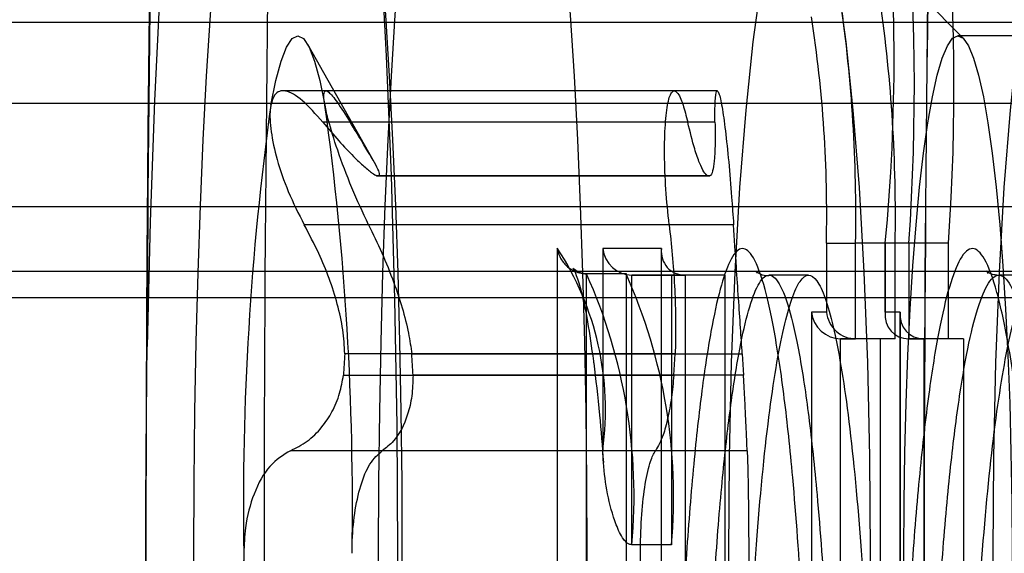
# Model space of a CAD drawing. Extents: x 5 to 415, y 5 to 293.
# Drawn here: x 306 to 306, y 252 to 252 of the extents above; entities that cross this region are included whole.
import ezdxf

# ---------------------------------------------------------------- set-up
doc = ezdxf.new("R2010")
doc.units = 0
doc.linetypes.add('SLD-DURCHGEHEND', pattern=[0])
doc.layers.add('AM_0', color=7, linetype='CONTINUOUS')

msp = doc.modelspace()

# ---------------------------------------------------------------- linework, layer by layer
at = {"layer": 'AM_0', "color": 7, "linetype": 'SLD-DURCHGEHEND'}
for p, q in [((306.0856769243436, 252.4040197988419), (306.014862367539, 252.4756210060175)), ((342.8552701236528, 252.4064518244016), (304.5065058382518, 252.4064518244016)), ((343.1103195740259, 252.4064518244016), (304.7615552886249, 252.4064518244016)), ((306.780985313134, 252.4044518244017), (306.0848199863763, 252.4044518244017)), ((305.996690383973, 252.3857229214803), (305.9868520569377, 252.4031484473799)), ((306.0420925783592, 252.3961453994362), (305.9831833626069, 252.3961453994362)), ((306.0485722647284, 252.3961453994362), (305.9896740353471, 252.3961453994362)), ((342.8508287584235, 252.3942355973728), (304.5020644730228, 252.3942355973728)), ((342.8597114888822, 252.3942355973728), (304.5109472034815, 252.3942355973728)), ((343.1058782087966, 252.3942355973728), (304.7571139233959, 252.3942355973728)), ((343.1147609392552, 252.3942355973728), (304.7659966538546, 252.3942355973728)), ((306.0441056299934, 252.3914336719065), (305.9891171157803, 252.3914336719065)), ((306.0482158799399, 252.3914336719066), (305.9932273657267, 252.3914336719065)), ((305.9972864061186, 252.3833261781908), (306.047072668372, 252.3833261781909)), ((306.0472667441149, 252.3833564760018), (305.9974804818615, 252.3833564760018)), ((306.0474608198579, 252.3833261781909), (305.9976745576043, 252.3833261781908)), ((306.047072668372, 252.3833261781909), (306.0474608198579, 252.3833261781909)), ((342.8636293827599, 252.3786497046211), (304.5148650973593, 252.3786497046211)), ((343.1019603149188, 252.3786497046211), (304.7531960295181, 252.3786497046211)), ((306.0413058808957, 252.3759695978671), (305.9863173666826, 252.3759695978672)), ((306.0510156290375, 252.3759695978671), (305.9960271148244, 252.3759695978672)), ((306.0650067655693, 252.3731758463539), (306.0650067655693, 252.3627758463539)), ((306.0650067655693, 252.3731758463539), (306.0694029670038, 252.3731758463539)), ((306.0694029670037, 252.3587758463539), (306.0694029670038, 252.3731758463539)), ((306.0753700983759, 252.3731758463539), (306.0694029670038, 252.3731758463539)), ((306.0738488668358, 252.3731758463539), (306.0738488668358, 252.3623577325009)), ((306.0774307529827, 252.3731758463539), (306.0738656471255, 252.3731758463539)), ((306.0738707792544, 252.3627758463539), (306.0738707792544, 252.3731758463539)), ((306.0753700983759, 252.3587758463539), (306.0753700983759, 252.3731758463539)), ((306.0833978843549, 252.3731758463539), (306.0774307529827, 252.3731758463539)), ((306.0774307529827, 252.3731758463539), (306.0774307529827, 252.3587758463539)), ((306.0833978843549, 252.3587758463539), (306.0833978843549, 252.3731758463539)), ((306.0244585941092, 252.3724260794044), (306.0244585941092, 252.292428893187)), ((306.0401496333492, 252.3723758463539), (306.031299905731, 252.3723758463539)), ((306.031299905731, 252.3723758463539), (306.031299905731, 252.3420276042336)), ((306.0401277209307, 252.3719577325008), (306.0401277209307, 252.1361615989534)), ((306.0401496333492, 252.1357434851002), (306.0401496333492, 252.3723758463539)), ((342.8481847900297, 252.3689413539566), (304.499420504629, 252.3689413539566)), ((342.862355457276, 252.3689413539566), (304.5135911718753, 252.3689413539566)), ((343.1032342404028, 252.3689413539566), (304.7544699550021, 252.3689413539566)), ((343.1174049076491, 252.3689413539566), (304.7686406222484, 252.3689413539566)), ((306.0288547955437, 252.2965604674579), (306.0288547955437, 252.3685602216783)), ((306.0348219269159, 252.3685602216783), (306.0288547955437, 252.3685602216783)), ((306.0348792579508, 252.3685623107543), (306.0289121265786, 252.3685623107543)), ((306.0348219269159, 252.3685602216783), (306.034821926916, 252.2965604674579)), ((306.0356961071655, 252.368375846354), (306.0437096070777, 252.3683758463539)), ((306.0356961071655, 252.3277374055299), (306.0356961071655, 252.368375846354)), ((306.0416632385378, 252.368375846354), (306.0356961071655, 252.368375846354)), ((306.0496767384499, 252.3683758463539), (306.0416632385378, 252.368375846354)), ((306.0416632385378, 252.368375846354), (306.0416632385378, 252.3277374055299)), ((306.0496767384499, 252.3683758463539), (306.0437096070777, 252.3683758463539)), ((306.0437096070777, 252.3683758463539), (306.0437096070777, 252.1397434851003)), ((306.0496767384499, 252.3683758463539), (306.0496767384499, 252.1397434851003)), ((306.0623249461153, 252.3683758470343), (306.056357814743, 252.3683758470343)), ((306.096944773222, 252.36837584632), (306.0909776418499, 252.36837584632)), ((304.5005928154356, 252.3650203668966), (342.8493571008366, 252.3650203668966)), ((304.5124188610681, 252.3650203668966), (342.861183146469, 252.3650203668966)), ((304.7556422658087, 252.3650203668966), (343.1044065512096, 252.3650203668966)), ((304.7674683114412, 252.3650203668966), (343.1162325968422, 252.3650203668966)), ((306.0650067655693, 252.3627758463539), (306.0627489507626, 252.3627758463539)), ((306.0627489507626, 252.3627758463539), (306.0627489507626, 252.2971758463539)), ((306.0761285940609, 252.3627758463539), (306.0738707792544, 252.3627758463539)), ((306.0761066816424, 252.3623577325009), (306.0761066816424, 252.297593960207)), ((306.0761285940608, 252.2971758463539), (306.0761285940609, 252.3627758463539)), ((306.0731122835693, 252.3587758463539), (306.0671451521972, 252.3587758463539)), ((306.0671451521972, 252.3587758463539), (306.0694029670037, 252.3587758463539)), ((306.0671451521972, 252.3011758463539), (306.0671451521972, 252.3587758463539)), ((306.0753700983759, 252.3587758463539), (306.0694029670037, 252.3587758463539)), ((306.0753700983759, 252.3587758463539), (306.0731122835693, 252.3587758463539)), ((306.0731122835693, 252.3587758463539), (306.0731122835693, 252.3011758463539)), ((306.0833978843549, 252.3587758463539), (306.0774307529827, 252.3587758463539)), ((306.0774307529827, 252.3587758463539), (306.0796885677893, 252.3587758463539)), ((306.0856556991615, 252.3587758463539), (306.0796885677893, 252.3587758463539)), ((306.0796885677893, 252.3587758463539), (306.0796885677893, 252.3011758463539)), ((306.0856556991615, 252.3587758463539), (306.0833978843549, 252.3587758463539)), ((306.0856556991615, 252.3587758463539), (306.0856556991615, 252.3011758463539)), ((306.0422152706596, 252.3564969319818), (305.9924290084061, 252.3564969319818)), ((306.0025319553169, 252.3564969319818), (306.0523182175703, 252.3564969319817)), ((306.0420211949167, 252.3532810706107), (306.0422152706596, 252.3564969319818)), ((306.0523182175703, 252.3564969319817), (306.0525122933132, 252.3532810706107)), ((305.9922349326632, 252.3532810706107), (306.0420211949167, 252.3532810706107)), ((306.0525122933132, 252.3532810706107), (306.0027260310597, 252.3532810706107)), ((306.0392507559224, 252.341915898441), (305.9842622417092, 252.3419158984409)), ((306.0530707540108, 252.341915898441), (305.9980822397976, 252.341915898441)), ((306.0416632385378, 252.3277374055299), (306.0356961071655, 252.3277374055299))]:
    msp.add_line(p, q, dxfattribs=at)
at = {"layer": 'AM_0', "color": 7, "linetype": 'SLD-DURCHGEHEND', "flags": 128}
for points in [[(305.962646432649, 252.2952914232608), (305.9630965315159, 252.2764851630602), (305.9637521922643, 252.2582403821754), (305.9646060471828, 252.2407620986486), (305.9656485014362, 252.2242467173307), (305.9668678408839, 252.2088798228647), (305.9682503637122, 252.1948340942561), (305.9697805344031, 252.1822673644655), (305.9714411583077, 252.1713208468269), (305.9732135748643, 252.1621175482227), (305.9750778672881, 252.1547608868455), (305.9770130863781, 252.1493335300795), (305.9789974859248, 252.145896465561), (305.9810087670737, 252.1444883158551), (305.9830243289001, 252.1451249044512), (305.9850215223765, 252.147799077953), (305.9869779048825, 252.1524807864619), (305.9888714923933, 252.1591174212498), (305.9906810065166, 252.1676344059283), (305.9923861135998, 252.1779360344685), (305.9939676532196, 252.1899065466576), (305.9954078534908, 252.2034114289057), (305.9966905307693, 252.2182989257856), (305.9978012715093, 252.2344017453203), (305.9987275942294, 252.251538938856), (305.9994590897682, 252.2695179343971), (305.9999875382525, 252.2881367005521), (306.0003070014652, 252.3071860167768), (306.0004138895727, 252.3264518244017), (306.0003070014652, 252.3457176320267), (305.9999875382525, 252.3647669482513), (305.9994590897682, 252.3833857144063), (305.9987275942294, 252.4013647099474), (305.9978012715093, 252.4185019034831), (305.9966905307693, 252.4346047230178), (305.9954078534908, 252.4494922198977), (305.9939676532196, 252.4629971021459), (305.9923861135998, 252.474967614335), (305.9906810065166, 252.4852692428751), (305.9888714923933, 252.4937862275536), (305.9869779048825, 252.5004228623416), (305.9850215223765, 252.5051045708504), (305.9830243289001, 252.5077787443522), (305.9810087670737, 252.5084153329483), (305.9789974859248, 252.5070071832425), (305.9770130863781, 252.5035701187239), (305.9750778672881, 252.498142761958), (305.9732135748643, 252.4907861005808), (305.9714411583077, 252.4815828019766), (305.9697805344031, 252.470636284338), (305.9682503637122, 252.4580695545473), (305.9668678408839, 252.4440238259387), (305.9656485014362, 252.4286569314727), (305.9646060471828, 252.4121415501548), (305.9637521922643, 252.394663266628), (305.9630965315159, 252.3764184857432), (305.962646432649, 252.3576122255427)], [(305.9853677968395, 252.1764518244016), (305.9842492505609, 252.1768340072101), (305.9831364041377, 252.1779786081195), (305.9820349283803, 252.179879794506), (305.9809504361566, 252.1825278783594), (305.9798884537904, 252.1859093656517), (305.9788543929004, 252.1900070250985), (305.9778535228238, 252.1947999759666), (305.9768909437652, 252.200263794477), (305.9759715608068, 252.206370638263), (305.9751000589134, 252.2130893882485), (305.9742808790589, 252.2203858072237), (305.9735181955961, 252.2282227143098), (305.972815894985, 252.236560174425), (305.9721775559887, 252.2453557017833), (305.9716064314362, 252.2545644763937), (305.9711054316474, 252.2641395724514), (305.9706771096024, 252.2740321974618), (305.9703236479323, 252.2841919408754), (305.9700468477964, 252.2945670309687), (305.9698481197051, 252.3051045986607), (305.9697284763309, 252.3157509469218), (305.9696885273493, 252.3264518244017), (305.9697284763309, 252.3371527018816), (305.9698481197051, 252.3477990501426), (305.9700468477964, 252.3583366178346), (305.9703236479323, 252.3687117079279), (305.9706771096024, 252.3788714513416), (305.9711054316474, 252.388764076352), (305.9716064314362, 252.3983391724097), (305.9721775559887, 252.40754794702), (305.972815894985, 252.4163434743784), (305.9735181955961, 252.4246809344935), (305.9742808790589, 252.4325178415797), (305.9751000589134, 252.4398142605548), (305.9759715608068, 252.4465330105404), (305.9768909437652, 252.4526398543264), (305.9778535228238, 252.4581036728368), (305.9788543929004, 252.4628966237049), (305.9798884537904, 252.4669942831517), (305.9809504361566, 252.4703757704439), (305.9820349283803, 252.4730238542974), (305.9831364041377, 252.4749250406839), (305.9842492505609, 252.4760696415933), (305.9853677968395, 252.4764518244017), (305.986486343118, 252.4760696415933), (305.9875991895412, 252.4749250406839), (305.9887006652986, 252.4730238542974), (305.9897851575224, 252.4703757704439), (305.9908471398886, 252.4669942831517), (305.9918812007786, 252.4628966237049), (305.9928820708551, 252.4581036728368), (305.9938446499137, 252.4526398543264), (305.9947640328721, 252.4465330105404), (305.9956355347655, 252.4398142605548), (305.99645471462, 252.4325178415797), (305.9972173980829, 252.4246809344935), (305.9979196986939, 252.4163434743784), (305.9985580376903, 252.40754794702), (305.9991291622427, 252.3983391724097), (305.9996301620315, 252.388764076352), (306.0000584840765, 252.3788714513416), (306.0004119457467, 252.3687117079279), (306.0006887458825, 252.3583366178346), (306.0008874739739, 252.3477990501426), (306.001007117348, 252.3371527018816), (306.0010470663296, 252.3264518244017), (306.001007117348, 252.3157509469218), (306.0008874739739, 252.3051045986607), (306.0006887458825, 252.2945670309687), (306.0004119457467, 252.2841919408754), (306.0000584840765, 252.2740321974618), (305.9996301620315, 252.2641395724514), (305.9991291622427, 252.2545644763937), (305.9985580376903, 252.2453557017833), (305.9979196986939, 252.2365601744249), (305.9972173980829, 252.2282227143098), (305.99645471462, 252.2203858072237), (305.9956355347655, 252.2130893882485), (305.9947640328721, 252.206370638263), (305.9938446499137, 252.200263794477), (305.9928820708551, 252.1947999759666), (305.9918812007786, 252.1900070250985), (305.9908471398886, 252.1859093656517), (305.9897851575224, 252.1825278783594), (305.9887006652986, 252.179879794506), (305.9875991895412, 252.1779786081195), (305.986486343118, 252.1768340072101), (305.9853677968395, 252.1764518244016)], [(306.0132144099098, 252.1764518244016), (306.0120958636311, 252.1768340072101), (306.010983017208, 252.1779786081195), (306.0098815414506, 252.179879794506), (306.0087970492269, 252.1825278783594), (306.0077350668606, 252.1859093656517), (306.0067010059706, 252.1900070250985), (306.0057001358941, 252.1947999759666), (306.0047375568355, 252.200263794477), (306.0038181738771, 252.206370638263), (306.0029466719837, 252.2130893882485), (306.0021274921292, 252.2203858072237), (306.0013648086664, 252.2282227143098), (306.0006625080553, 252.236560174425), (306.0000241690589, 252.2453557017833), (305.9994530445065, 252.2545644763937), (305.9989520447177, 252.2641395724514), (305.9985237226727, 252.2740321974618), (305.9981702610025, 252.2841919408754), (305.9978934608667, 252.2945670309687), (305.9976947327754, 252.3051045986607), (305.9975750894012, 252.3157509469218), (305.9975351404196, 252.3264518244017), (305.9975750894012, 252.3371527018816), (305.9976947327754, 252.3477990501426), (305.9978934608667, 252.3583366178346), (305.9981702610025, 252.3687117079279), (305.9985237226727, 252.3788714513416), (305.9989520447177, 252.388764076352), (305.9994530445065, 252.3983391724097), (306.0000241690589, 252.40754794702), (306.0006625080553, 252.4163434743784), (306.0013648086664, 252.4246809344935), (306.0021274921292, 252.4325178415797), (306.0029466719837, 252.4398142605548), (306.0038181738771, 252.4465330105404), (306.0047375568355, 252.4526398543264), (306.0057001358941, 252.4581036728368), (306.0067010059706, 252.4628966237049), (306.0077350668606, 252.4669942831517), (306.0087970492269, 252.4703757704439), (306.0098815414506, 252.4730238542974), (306.010983017208, 252.4749250406839), (306.0120958636311, 252.4760696415933), (306.0132144099098, 252.4764518244017), (306.0143329561884, 252.4760696415933), (306.0154458026115, 252.4749250406839), (306.0165472783689, 252.4730238542974), (306.0176317705926, 252.4703757704439), (306.0186937529588, 252.4669942831517), (306.0197278138488, 252.4628966237049), (306.0207286839254, 252.4581036728368), (306.021691262984, 252.4526398543264), (306.0226106459424, 252.4465330105404), (306.0234821478358, 252.4398142605548), (306.0243013276902, 252.4325178415797), (306.0250640111531, 252.4246809344935), (306.0257663117641, 252.4163434743784), (306.0264046507605, 252.40754794702), (306.026975775313, 252.3983391724097), (306.0274767751018, 252.388764076352), (306.0279050971467, 252.3788714513416), (306.028258558817, 252.3687117079279), (306.0285353589528, 252.3583366178346), (306.0287340870441, 252.3477990501426), (306.0288537304182, 252.3371527018816), (306.0288936793999, 252.3264518244017), (306.0288537304182, 252.3157509469218), (306.0287340870441, 252.3051045986607), (306.0285353589528, 252.2945670309687), (306.028258558817, 252.2841919408754), (306.0279050971467, 252.2740321974618), (306.0274767751018, 252.2641395724514), (306.026975775313, 252.2545644763937), (306.0264046507605, 252.2453557017833), (306.0257663117641, 252.2365601744249), (306.0250640111531, 252.2282227143098), (306.0243013276902, 252.2203858072237), (306.0234821478358, 252.2130893882485), (306.0226106459424, 252.206370638263), (306.021691262984, 252.200263794477), (306.0207286839254, 252.1947999759666), (306.0197278138488, 252.1900070250985), (306.0186937529588, 252.1859093656517), (306.0176317705926, 252.1825278783594), (306.0165472783689, 252.179879794506), (306.0154458026115, 252.1779786081195), (306.0143329561884, 252.1768340072101), (306.0132144099098, 252.1764518244016)], [(306.0609514608875, 252.2244518244017), (306.0594341138503, 252.2254900373298), (306.0579476556231, 252.228583541093), (306.0565223462089, 252.2336693608756), (306.055187200797, 252.2406439640529), (306.0539693990978, 252.2493653678175), (306.052893732042, 252.2596560295393), (306.0519820971089, 252.2713064610213), (306.0512530525569, 252.2840794930755), (306.0507214396306, 252.2977151036039), (306.0503980804361, 252.3119357108978), (306.0502895576342, 252.3264518244017), (306.0503980804361, 252.3409679379056), (306.0507214396306, 252.3551885451996), (306.0512530525569, 252.3688241557279), (306.0519820971089, 252.3815971877822), (306.052893732042, 252.3932476192641), (306.0539693990978, 252.4035382809858), (306.055187200797, 252.4122596847505), (306.0565223462089, 252.4192342879279), (306.0579476556231, 252.4243201077104), (306.0594341138503, 252.4274136114736), (306.0609514608875, 252.4284518244017), (306.0624688079246, 252.4274136114736), (306.0639552661518, 252.4243201077104), (306.0653805755661, 252.4192342879279), (306.066715720978, 252.4122596847505), (306.0679335226772, 252.4035382809858), (306.069009189733, 252.3932476192641), (306.069920824666, 252.3815971877822), (306.0706498692181, 252.3688241557279), (306.0711814821444, 252.3551885451996), (306.0715048413389, 252.3409679379056), (306.0716133641408, 252.3264518244017), (306.0715048413389, 252.3119357108978), (306.0711814821444, 252.2977151036039), (306.0706498692181, 252.2840794930755), (306.069920824666, 252.2713064610213), (306.069009189733, 252.2596560295393), (306.0679335226772, 252.2493653678175), (306.066715720978, 252.2406439640529), (306.0653805755661, 252.2336693608756), (306.0639552661518, 252.228583541093), (306.0624688079246, 252.2254900373298), (306.0609514608875, 252.2244518244017)], [(306.1007323367022, 252.4284518244017), (306.099214989665, 252.4274136114736), (306.0977285314378, 252.4243201077104), (306.0963032220236, 252.4192342879279), (306.0949680766117, 252.4122596847505), (306.0937502749125, 252.4035382809859), (306.0926746078567, 252.3932476192641), (306.0917629729237, 252.3815971877822), (306.0910339283716, 252.3688241557279), (306.0905023154453, 252.3551885451996), (306.0901789562508, 252.3409679379056), (306.0900704334489, 252.3264518244017), (306.0901789562508, 252.3119357108978), (306.0905023154453, 252.2977151036039), (306.0910339283716, 252.2840794930755), (306.0917629729237, 252.2713064610213), (306.0926746078567, 252.2596560295393), (306.0937502749125, 252.2493653678176), (306.0949680766117, 252.2406439640529), (306.0963032220236, 252.2336693608756), (306.0977285314378, 252.2285835410931), (306.099214989665, 252.2254900373298), (306.1007323367022, 252.2244518244017), (306.1022496837394, 252.2254900373298), (306.1037361419666, 252.2285835410931), (306.1051614513808, 252.2336693608756), (306.1064965967927, 252.2406439640529), (306.107714398492, 252.2493653678176), (306.1087900655477, 252.2596560295393), (306.1097017004807, 252.2713064610213), (306.1104307450328, 252.2840794930755), (306.1109623579591, 252.2977151036039), (306.1112857171536, 252.3119357108978), (306.1113942399555, 252.3264518244017), (306.1112857171536, 252.3409679379056), (306.1109623579591, 252.3551885451996), (306.1104307450328, 252.3688241557279), (306.1097017004807, 252.3815971877822), (306.1087900655477, 252.3932476192641), (306.107714398492, 252.4035382809859), (306.1064965967927, 252.4122596847505), (306.1051614513808, 252.4192342879279), (306.1037361419666, 252.4243201077104), (306.1022496837394, 252.4274136114736), (306.1007323367022, 252.4284518244017)], [(305.9812911867721, 252.3940018058968), (305.9820515834516, 252.3977083700978), (305.982848313259, 252.4006342326727), (305.9836726470556, 252.4027473372589), (305.9845155532681, 252.4040245322404), (305.9853677968395, 252.4044518244017), (305.9862200404109, 252.4040245322404), (305.9870629466234, 252.4027473372589), (305.98788728042, 252.4006342326727), (305.9886840102274, 252.3977083700978), (305.989444406907, 252.3940018058968)], [(306.0848199863763, 252.2484518244017), (306.0840208310543, 252.2488274157213), (306.0832293720347, 252.2499505725303), (306.0824532315009, 252.2518104782146), (306.0816998841103, 252.2543892208658), (306.0809765850101, 252.2576619657825), (306.0802902999661, 252.2615971946421), (306.0796476382785, 252.2661570090394), (306.0790547891305, 252.2712974954691), (306.0785174619835, 252.2769691482369), (306.0780408315917, 252.2831173462262), (306.0776294881665, 252.2896828789293), (306.0772873931696, 252.2966025166772), (306.0770178411631, 252.3038096195759), (306.0768234280801, 252.3112347792845), (306.0767060262249, 252.318806487456), (306.0766667662414, 252.3264518244017), (306.0767060262249, 252.3340971613474), (306.0768234280801, 252.341668869519), (306.0770178411631, 252.3490940292276), (306.0772873931696, 252.3563011321262), (306.0776294881665, 252.3632207698742), (306.0780408315917, 252.3697863025773), (306.0785174619835, 252.3759345005665), (306.0790547891305, 252.3816061533343), (306.0796476382785, 252.386746639764), (306.0802902999661, 252.3913064541614), (306.0809765850101, 252.3952416830209), (306.0816998841103, 252.3985144279376), (306.0824532315009, 252.4010931705888), (306.0832293720347, 252.4029530762732), (306.0840208310543, 252.4040762330822), (306.0848199863763, 252.4044518244017), (306.0856191416984, 252.4040762330822), (306.0864106007179, 252.4029530762732), (306.0871867412518, 252.4010931705888), (306.0879400886424, 252.3985144279376), (306.0886633877425, 252.3952416830209), (306.0893496727865, 252.3913064541614), (306.0899923344742, 252.386746639764), (306.0905851836222, 252.3816061533343), (306.0911225107691, 252.3759345005665), (306.0915991411609, 252.3697863025772), (306.0920104845862, 252.3632207698742), (306.092352579583, 252.3563011321262), (306.0926221315895, 252.3490940292276), (306.0928165446725, 252.341668869519), (306.0929339465278, 252.3340971613474), (306.0929732065112, 252.3264518244017), (306.0929339465278, 252.318806487456), (306.0928165446725, 252.3112347792845), (306.0926221315895, 252.3038096195759), (306.092352579583, 252.2966025166772), (306.0920104845862, 252.2896828789293), (306.0915991411609, 252.2831173462262), (306.0911225107691, 252.2769691482369), (306.0905851836222, 252.2712974954691), (306.0899923344742, 252.2661570090394), (306.0893496727865, 252.2615971946421), (306.0886633877425, 252.2576619657825), (306.0879400886424, 252.2543892208658), (306.0871867412518, 252.2518104782146), (306.0864106007179, 252.2499505725303), (306.0856191416984, 252.2488274157213), (306.0848199863763, 252.2484518244017)]]:
    msp.add_lwpolyline(points, dxfattribs=at)
at = {"layer": 'AM_0', "color": 7, "linetype": 'SLD-DURCHGEHEND'}
msp.add_circle((306.2200438924999, 252.4344518244176), 0.4399999999999977, dxfattribs=at)
msp.add_circle((306.2200438924999, 252.4344518244176), 0.4399999999999977, dxfattribs=at)
for centre, radius, start, end in [((312.4632346824197, 252.3264518244017), 6.482967248656234, 177.0345824675088, 182.9654175324918), ((312.5626868719979, 252.3264518244017), 6.482967248697561, 177.0345824675277, 182.9654175324729), ((312.5779877059161, 252.3264518244017), 6.498247642117373, 177.0415617501648, 182.9584382498357), ((311.9746717603212, 252.3367575363312), 6.012061498241225, 176.988537135678, 179.8012515222101), ((305.7783418444664, 252.401396247487), 0.2968732765626725, 354.5452990379884, 16.66288382346189), ((305.7436094237222, 252.3966617984551), 0.3346464848393662, 355.9755948547564, 14.80557545210334), ((305.7495765550976, 252.3966617984552), 0.334646484836202, 355.9755948546987, 14.80557545222628), ((305.8386190606502, 252.3772693666066), 0.2308202078239136, 358.9838249762299, 8.084790866322125), ((305.8445861920172, 252.3772693666067), 0.2308202078290773, 358.9838249762245, 8.08479086611162), ((305.8708520093518, 252.3774544048618), 0.1942018934633458, 358.737586042963, 8.836338281994905), ((306.4167181214322, 252.3338259907398), 0.4395654037311127, 172.1315885450153, 180.9612413208085), ((305.5540174722541, 252.3338259907409), 0.4395654037237458, 359.0387586790177, 7.868411454964144), ((305.9974804818614, 252.3827172436365), 0.0006391139846315494, 72.32221063063221, 107.6777893483991), ((305.9873576580368, 252.3481072778959), 0.04436083367405589, 352.1227938770317, 33.24391014015859), ((305.9538778862986, 252.3350105192986), 0.08214085128437289, 354.9201260174897, 24.10694677839724), ((305.9598450176718, 252.3350105192987), 0.08214085128341538, 354.9201260173905, 24.10694677865255), ((306.3470767305992, 252.3334803194815), 0.3553938256465974, 176.2867155049936, 176.8061143601369), ((305.6478842399323, 252.3334803199047), 0.3553938188250111, 3.19388563292059, 3.713284498023825), ((306.4167181214457, 252.3190776580636), 0.4395654037446383, 179.0387586792293, 187.8684114547532)]:
    msp.add_arc(centre, radius, start, end, dxfattribs=at)
for centre, major_axis, ratio, start_param, end_param in [((306.0352779933125, 252.3723758463539), (-0.002972579301911082, 0.002972579301911082), 0.9004040443009849, 0.8377580409555414, 2.408554367741102), ((306.0441277209307, 252.3723758463539), (0.002972579301911082, 0.002972579301911082), 0.9004040443009849, 2.303834612634252, 3.874630939454281), ((306.0667270383441, 252.3627758463539), (-0.002972579301911082, 0.002972579301939504), 0.9004040442966805, 0.8377580409626728, 2.408554367757127), ((306.0689848531507, 252.3627758463539), (-0.002972579301854239, 0.002972579301939504), 0.9004040443052895, 0.8377580409674272, 2.4085543677716), ((306.0778488668358, 252.3627758463539), (0.002972579301911082, 0.002972579301939504), 0.9004040442966805, 2.30383461262712, 3.874630939408184), ((306.0801066816423, 252.3627758463539), (0.002972579301911082, 0.002972579301939504), 0.9004040443062418, 2.303834612632401, 3.874630939417193)]:
    msp.add_ellipse(centre, major_axis=major_axis, ratio=ratio, start_param=start_param, end_param=end_param, dxfattribs=at)
for points, knots in [([(305.9649348398195, 252.5079364332098), (305.964871177174, 252.5056065149214), (305.9644887800638, 252.4916115887908), (305.9638775644984, 252.4657305658571), (305.9632285536746, 252.4300898043995), (305.9627720384898, 252.394180740785), (305.9625906034547, 252.3695807412284), (305.9625338744728, 252.3569963086742), (305.9625314219916, 252.3564522642845)], [0, 0, 0, 0, 0.04705900847837926, 0.2826654268091723, 0.5182461985779048, 0.7538079579963479, 0.9893567390772378, 1, 1, 1, 1]), ([(305.9891171157803, 252.3914336719065), (305.9880692479817, 252.3926214552906), (305.9859677344469, 252.3950035714904), (305.983449467371, 252.3964113158144), (305.9818618487486, 252.3959637352029), (305.9814565243634, 252.3945702346326), (305.981291186772, 252.3940018058968)], [0, 0, 0, 0, 0.2814702260910535, 0.5644924775746718, 0.8223502769468816, 1, 1, 1, 1]), ([(305.989444406907, 252.3940018058968), (305.9894106039904, 252.3942026151832), (305.9892451274108, 252.3951856437886), (305.9892746810177, 252.3962421613429), (305.9899466821924, 252.3961530368446), (305.9912377336074, 252.3946074029654), (305.9925521075643, 252.3925107995736), (305.9932273657267, 252.3914336719065)], [0, 0, 0, 0, 0.05745914984348531, 0.2812817522828452, 0.5075499895049748, 0.7470043532965638, 1, 1, 1, 1]), ([(306.0413058808957, 252.3759695978671), (306.0411223663317, 252.3777509324632), (306.0407550372381, 252.3813165133532), (306.0405758496582, 252.3866660044112), (306.0406861762806, 252.3912432356143), (306.0410848728552, 252.3945692041334), (306.0417168048287, 252.3962736094962), (306.0425159908799, 252.3961502696102), (306.043346354695, 252.3944414623259), (306.0438734832354, 252.3923532972337), (306.0441056299934, 252.3914336719065)], [0, 0, 0, 0, 0.1287739316065909, 0.2577583519087852, 0.38639300238379, 0.5146374563909427, 0.6426747537502172, 0.7707318751442799, 0.8990306010190503, 1, 1, 1, 1]), ([(306.0482158799399, 252.3914336719066), (306.0482092293915, 252.3925825375248), (306.0481959136819, 252.3948827930619), (306.0484269497739, 252.396333942598), (306.0487959527871, 252.3960452135536), (306.0492683667701, 252.393942375114), (306.0497831917188, 252.3902983997237), (306.0502869658175, 252.3855269194066), (306.0507113079144, 252.3805049737575), (306.0509225577252, 252.3773566635477), (306.0510156290375, 252.3759695978671)], [0, 0, 0, 0, 0.1287018541665178, 0.2576864935172615, 0.3863213488438699, 0.514565926473762, 0.6426032275975768, 0.7706602220936114, 0.898958706752203, 1, 1, 1, 1]), ([(305.9812911867721, 252.3940018058968), (305.9812585075264, 252.3937835855467), (305.9810983064021, 252.392713819562), (305.9812212690678, 252.3901052425154), (305.982159925843, 252.3857705891444), (305.9838425603493, 252.3808257555962), (305.9854773199581, 252.3776179690302), (305.9863173666826, 252.3759695978672)], [0, 0, 0, 0, 0.05735812061665652, 0.2811826044315622, 0.5074474949204467, 0.7468942122516686, 1, 1, 1, 1]), ([(305.9960271148244, 252.3759695978672), (305.9951616414876, 252.3778120402471), (305.9934264005419, 252.3815060667665), (305.991332852422, 252.3871371750886), (305.9899808406146, 252.3914784752225), (305.9895997911631, 252.3932708938487), (305.989444406907, 252.3940018058968)], [0, 0, 0, 0, 0.2816081948271271, 0.5646136623559438, 0.8224582610651647, 1, 1, 1, 1]), ([(305.9891171157803, 252.3914336719065), (305.9899289336684, 252.390468075808), (305.9915724682407, 252.3885132154949), (305.9936703753116, 252.3863132607877), (305.9953746511405, 252.38469909217), (305.9965930310721, 252.3836981802295), (305.9970699145035, 252.3834423279175), (305.9972864061186, 252.3833261781908)], [0, 0, 0, 0, 0.2258324227314653, 0.4572003152439553, 0.645635232622519, 0.8391283995991575, 0.9999999999999999, 0.9999999999999999, 0.9999999999999999, 0.9999999999999999]), ([(305.9976745576043, 252.3833261781908), (305.9976895730214, 252.3834692229295), (305.9977201083983, 252.383760118946), (305.9969818804478, 252.385278581736), (305.9954511166306, 252.3878106528608), (305.9938350938634, 252.3904435382499), (305.9932273657267, 252.3914336719065)], [0, 0, 0, 0, 0.1880301450666337, 0.3823784128372567, 0.7677346978333289, 1, 1, 1, 1]), ([(306.047072668372, 252.3833261781909), (306.0469012879047, 252.3834839478927), (306.0465463752436, 252.3838106739517), (306.0458933076761, 252.3852075615311), (306.0450703472814, 252.3875341604785), (306.0444600274743, 252.390001151681), (306.0441056299934, 252.3914336719065)], [0, 0, 0, 0, 0.212858322859431, 0.4408093578829194, 0.6752919491625102, 1, 1, 1, 1]), ([(306.0482158799399, 252.3914336719066), (306.0482294377692, 252.3904012204255), (306.0482569429781, 252.3883066525603), (306.0481598183834, 252.385952698263), (306.0479455981064, 252.3842518954249), (306.0476871319826, 252.3835274876662), (306.047501287885, 252.3833621753665), (306.0474608198579, 252.3833261781909)], [0, 0, 0, 0, 0.230015202623693, 0.4666393150391123, 0.6969405722913837, 0.9340080352207709, 1, 1, 1, 1]), ([(305.9924290084061, 252.3564969319818), (305.9923624954201, 252.3577048239345), (305.9922272345024, 252.3601611950001), (305.9910873154039, 252.3652988089823), (305.9890757225884, 252.3707341395468), (305.9870711968404, 252.3745388012236), (305.9863173666826, 252.3759695978672)], [0, 0, 0, 0, 0.1880301450769795, 0.3823784128635023, 0.7677346978638162, 1, 1, 1, 1]), ([(305.9960271148244, 252.3759695978672), (305.9966968290402, 252.3745772457145), (305.9980526830174, 252.3717583923003), (305.9997624406444, 252.3675222606508), (306.0011224858699, 252.3634334371586), (306.0020606040454, 252.3597981353599), (306.0023848187616, 252.3575274324235), (306.0025319553169, 252.3564969319818)], [0, 0, 0, 0, 0.225892128289365, 0.4573245323260797, 0.6457494396650983, 0.839232445122514, 1, 1, 1, 1]), ([(306.0413058808957, 252.3759695978671), (306.0414720798518, 252.3744730965025), (306.0418092562494, 252.3714370669699), (306.0421361040691, 252.3667646134131), (306.0423049134763, 252.3621165629746), (306.0422951169053, 252.3587199655418), (306.0422295274711, 252.3568938619815), (306.0422152706596, 252.3564969319818)], [0, 0, 0, 0, 0.2300877503582285, 0.4667908908727437, 0.69709159073337, 0.9341584796049738, 1, 1, 1, 1]), ([(306.0523182175703, 252.3564969319817), (306.0522349253283, 252.3578007403381), (306.0520624974962, 252.3604998254287), (306.0517605891371, 252.3649241292454), (306.0513957196281, 252.3701860476388), (306.0511552416796, 252.373845218184), (306.0510156290375, 252.3759695978671)], [0, 0, 0, 0, 0.213007540086383, 0.4409585755667234, 0.6754411336060153, 1, 1, 1, 1]), ([(306.0244585941092, 252.3724260794044), (306.0244607176827, 252.3724077776911), (306.0245090984618, 252.3719908148905), (306.0247706143431, 252.3710980353107), (306.0255716914478, 252.369935795095), (306.0266773539091, 252.3691075923703), (306.0277782328255, 252.3686458148634), (306.0284953719207, 252.3685887980094), (306.0288547955437, 252.3685602216783)], [0, 0, 0, 0, 0.01064197211435526, 0.2424530655598259, 0.5163786072523843, 0.7162867096517734, 0.8578054669746022, 1, 1, 1, 1]), ([(306.0422093559199, 252.2172356811319), (306.0424536935176, 252.2104280440846), (306.0428929165766, 252.1981905857567), (306.0438618926154, 252.1817749020061), (306.04496722825, 252.1679813352874), (306.0463123182649, 252.1560110295981), (306.0478341278993, 252.146467394457), (306.0495211291627, 252.1395652852697), (306.0512394224453, 252.1359070072006), (306.0529615820948, 252.1354364480385), (306.0545549983357, 252.13783867092), (306.0560595823027, 252.1426566588988), (306.0574669250968, 252.1495903183644), (306.0587994359357, 252.1588640727477), (306.0600230975389, 252.1705560038413), (306.0610730889131, 252.1843768665015), (306.0619584587315, 252.2004899868151), (306.0626305035719, 252.2185924492897), (306.0630068700226, 252.2368454611855), (306.0631313709471, 252.2563013982307), (306.0629445403586, 252.2767692576972), (306.0623454586712, 252.2987500985289), (306.0613621555186, 252.3196135673412), (306.0601183363988, 252.3367835739826), (306.0586836084336, 252.3502683644007), (306.0572047590574, 252.3601493575342), (306.0555515735584, 252.3675268200504), (306.0538448660528, 252.3717579374575), (306.0521148866975, 252.3728410804027), (306.0505024716605, 252.3709342920534), (306.0489790643103, 252.3665457660687), (306.0475575085029, 252.3600416994898), (306.0462069407956, 252.3512057424271), (306.0449570198736, 252.3399620990355), (306.0438723768276, 252.3265271038767), (306.0429506339146, 252.3108029267347), (306.0422444986505, 252.2931466456446), (306.0416898961466, 252.2708205826508), (306.0417002486526, 252.2543909105931), (306.0417064334768, 252.2445754481844)], [0, 0, 0, 0, 0.03238687074697662, 0.05821887659179392, 0.0846100450613917, 0.1104684040716418, 0.1370825022319421, 0.1627017115391713, 0.1892099734145216, 0.2125176907690911, 0.2366180862182633, 0.2583949379741193, 0.2806967202217324, 0.3046418643377654, 0.3291850536993116, 0.3549920735765127, 0.3813760238409447, 0.411004868116924, 0.4412968274162729, 0.4649425287264918, 0.4987023841774743, 0.5334650630138835, 0.5668766283633394, 0.6014203458522697, 0.6269818185541403, 0.6532647671938517, 0.6788391778868137, 0.7052784136922124, 0.7288358951997074, 0.7532145722300525, 0.7749407309344041, 0.7971985398507867, 0.8209227829708224, 0.8452351879265122, 0.870902854022256, 0.8971621887959911, 0.9262289248755231, 0.9559274699954052, 1, 1, 1, 1]), ([(306.0971179094851, 252.3070377687689), (306.0968734254938, 252.3117040511717), (306.0963802573992, 252.3211167803627), (306.0953526327498, 252.3346621352827), (306.094046364912, 252.3474218313682), (306.0924645370366, 252.3582210703519), (306.0907113005715, 252.3663051372455), (306.0888909522154, 252.3712136766579), (306.087010463249, 252.3729291253946), (306.0852128429145, 252.3713428688511), (306.083500494721, 252.366937953515), (306.0819022721034, 252.3601258057648), (306.080388346216, 252.3507052492205), (306.0790153415658, 252.3387574130566), (306.0778430755113, 252.3245126648754), (306.0768838183147, 252.3082225457823), (306.0761647418718, 252.2901261899713), (306.0757532416845, 252.2717875442874), (306.0756076244771, 252.2513659298049), (306.0758445491833, 252.2290038573877), (306.0765763468201, 252.2060439097939), (306.0776830706911, 252.18562200149), (306.079027936989, 252.168974115094), (306.0806595639403, 252.1552902295787), (306.0824095192887, 252.1453629387519), (306.0842757977257, 252.1387373965146), (306.0861201822928, 252.1355629756903), (306.0879780095408, 252.1356841912985), (306.0897260748433, 252.1388241620282), (306.0913836638716, 252.1446111982786), (306.0929315542064, 252.1527808545151), (306.0943718289083, 252.1635793631812), (306.0958970870472, 252.1792024278184), (306.0966566112135, 252.1928143431147), (306.0971179094851, 252.2010815626173)], [0, 0, 0, 0, 0.02596905677374889, 0.05238424888540134, 0.08301035492314948, 0.1145682012224843, 0.1444961554942752, 0.1753483552175319, 0.2042061560439763, 0.2340492634950606, 0.2608738912602954, 0.288379564856191, 0.3170988109129116, 0.3465855069950023, 0.3764338259736489, 0.4070300351547352, 0.4393876017994947, 0.4725177751827189, 0.5000866730378324, 0.5410840567657471, 0.5837359243234147, 0.6188787260956817, 0.6551678897891362, 0.6878736555560026, 0.7217291383254072, 0.7515398405630208, 0.7823059498450946, 0.8105105982817999, 0.8396268424127363, 0.866624472787329, 0.8942899010819431, 0.923515228775795, 0.9535468463802057, 1, 1, 1, 1]), ([(306.0290048483701, 252.3685636673331), (306.0288242221548, 252.3685682531943), (306.0278362418148, 252.3685933367115), (306.0266879445822, 252.3694533040156), (306.0268231766623, 252.3694990763478), (306.0273353579915, 252.3683858043905), (306.0281247262197, 252.3658013696669), (306.029027848005, 252.3615729904152), (306.0296102071673, 252.3574861305816), (306.0299044854455, 252.3554209547361)], [0, 0, 0, 0, 0.02812251818124689, 0.1538231592567487, 0.2741987125924094, 0.4126710441016673, 0.5886064823124917, 0.7921142416602782, 1, 1, 1, 1]), ([(306.0460847677893, 252.2485754481844), (306.0460847641401, 252.2485762474222), (306.0460471548741, 252.2568133279582), (306.0461325948611, 252.2714043397762), (306.0466153848236, 252.2918352839811), (306.0472970988602, 252.308845079049), (306.0481914417383, 252.3241826244694), (306.049227061446, 252.3370634765107), (306.0504371171992, 252.347991052949), (306.0517227986496, 252.3564393983229), (306.0530962491387, 252.3627541402668), (306.0545356541423, 252.366931857297), (306.0560860810946, 252.3688142414933), (306.0577203230316, 252.3678401392652), (306.059370735959, 252.3637993647685), (306.0609438126033, 252.3568297973187), (306.0623814111239, 252.3472715850231), (306.0637483276107, 252.3344805829219), (306.0649633231874, 252.3178211892701), (306.0659119601844, 252.2978328918183), (306.0665045077608, 252.2763076187462), (306.0666913188502, 252.2564511527791), (306.0665700005275, 252.2375067540956), (306.0662080008924, 252.219798670453), (306.0655639432822, 252.2023545893895), (306.0647030645202, 252.186625285552), (306.0637004409583, 252.1733712066978), (306.0625157465832, 252.1620073890869), (306.0612468500376, 252.1531381434439), (306.0598865679026, 252.1464056919752), (306.0584639428774, 252.1418194463701), (306.0569315971893, 252.1394627026604), (306.0553057786055, 252.1398581937098), (306.0536454757362, 252.1433406862762), (306.0520415384718, 252.1498511274372), (306.0505623672645, 252.159078488135), (306.0492738029967, 252.1704909612471), (306.048196043399, 252.1839030703323), (306.0473479557128, 252.1982015515574), (306.0469544521333, 252.2083745246733), (306.0467664163994, 252.2132356811319)], [0, 0, 0, 0, 3.79740723665197e-06, 0.03913672250093798, 0.06882840282191408, 0.09915455932749258, 0.1252710264050777, 0.1519460467309849, 0.1759570918893249, 0.2005510601473327, 0.2224705248053277, 0.2449082855506414, 0.2685735101777389, 0.2930556871184345, 0.3188185770380496, 0.345490102792993, 0.37134848408821, 0.3979529771647088, 0.4319183013823112, 0.4671368019383679, 0.5016234395774412, 0.5371188102311744, 0.5612544720319267, 0.5915214146556471, 0.6224589068211087, 0.6487333374623984, 0.6755543372816325, 0.6997940375571026, 0.7246272627587724, 0.746606305293426, 0.7690978986495449, 0.7925191677211679, 0.816720630254345, 0.8425152667661129, 0.869244793541745, 0.8953967024777156, 0.9223313637824745, 0.9485722599708926, 0.975425248081442, 1, 1, 1, 1]), ([(306.0520518991615, 252.2485754481844), (306.0520743344743, 252.2580812533052), (306.0521189711126, 252.2769937235372), (306.0529855418047, 252.3040252653196), (306.0543508983682, 252.3281261062349), (306.0562377703195, 252.3476363425105), (306.0585034845324, 252.3613033170224), (306.061002123079, 252.3686126636688), (306.0635943340706, 252.368691549522), (306.0660963511327, 252.3615217821136), (306.0683688022466, 252.3479811694493), (306.0702629494636, 252.3285854430162), (306.0716488903063, 252.3045570064194), (306.07248985761, 252.2775873304532), (306.0727128619402, 252.2491424177604), (306.0722657676805, 252.2210226597006), (306.0712319269744, 252.1949021440552), (306.069666429305, 252.1722530996915), (306.0676217398756, 252.1548011298065), (306.0652566297752, 252.1433840115721), (306.0627046694619, 252.1385873569928), (306.0601254438939, 252.1412597687141), (306.057691035802, 252.1508172527129), (306.0555435567258, 252.1665778294816), (306.0537967103537, 252.1877751074845), (306.053092447645, 252.2046407617687), (306.0527335477715, 252.2132356811319)], [0, 0, 0, 0, 0.04501802919174633, 0.0895665465654267, 0.1328738155367252, 0.1744258220901405, 0.2144457234402366, 0.253334515985306, 0.2917203557410276, 0.3305907499339219, 0.3705830492025476, 0.4120990080117838, 0.455373005610644, 0.4999037300623629, 0.5449187009308145, 0.5898472059809371, 0.6340325334347567, 0.6767238456843322, 0.717668761130731, 0.7572276906743566, 0.7958345166225818, 0.8342896020248567, 0.8735169495997738, 0.9140169213582543, 0.9561820955723498, 1, 1, 1, 1]), ([(306.056339758696, 252.3682458127811), (306.0561863059116, 252.3682504216204), (306.0552467624358, 252.368278640104), (306.0541984917018, 252.3690701623109), (306.0543693336105, 252.3690200600803), (306.0545287564836, 252.3687279718116), (306.054560456671, 252.3686698919849)], [0, 0, 0, 0, 0.0813986859303284, 0.4983787333985357, 0.9002559179366441, 1, 1, 1, 1]), ([(306.1015141109197, 252.2246585840431), (306.1015140908327, 252.2246578074663), (306.101389225509, 252.2198304369296), (306.1010524835691, 252.2094855550633), (306.1003165814563, 252.194207166503), (306.0993138009816, 252.1795475505413), (306.0980808523677, 252.166626595593), (306.0967023997626, 252.1562922402676), (306.0952011479792, 252.1483229890076), (306.0936253651291, 252.1427891321987), (306.0919355187979, 252.1397058529882), (306.0901713100646, 252.1395403548367), (306.0883821935421, 252.1425703219398), (306.0866069278632, 252.1488225489873), (306.0849037155094, 252.1584142043201), (306.0833435013368, 252.1714144347119), (306.0820267958938, 252.1876144886897), (306.0809661942888, 252.2070647799033), (306.0802423870788, 252.2294660986639), (306.0800033373636, 252.2511283927778), (306.0801457022316, 252.2710752520425), (306.0805408378764, 252.2888407006284), (306.0812284286529, 252.3062418161951), (306.0821602867924, 252.3221375710184), (306.0832789892395, 252.3357954722667), (306.0846105181561, 252.3474322835159), (306.0860548310325, 252.3564622615899), (306.0876048433859, 252.3631042557538), (306.0892301741972, 252.3673207444971), (306.090967586244, 252.3689070107476), (306.092755169711, 252.3673272155685), (306.0945237922567, 252.3626056273982), (306.0961967783809, 252.3549436661439), (306.0977360178973, 252.3444793893923), (306.0990633157944, 252.3316418403957), (306.1001482012213, 252.3167151924777), (306.1009918856412, 252.3006273637874), (306.1013419695058, 252.2891193888295), (306.1015141109197, 252.2834607473432)], [0, 0, 0, 0, 3.827846212116421e-06, 0.02379472605995293, 0.0517039520981765, 0.08023255631130687, 0.1072746263008665, 0.1350563021266854, 0.1600135224517611, 0.1855764637616781, 0.2115710645038059, 0.238382527340099, 0.2658783398912852, 0.2942859791125993, 0.3245331502444183, 0.3558485476964798, 0.3884263627271547, 0.4221380022021369, 0.4602919761322006, 0.4999573193855498, 0.5255864124556686, 0.5556985359500938, 0.5865275896785261, 0.6142384197243316, 0.6426045791396172, 0.669169386211887, 0.6964428366292938, 0.7212252848946203, 0.7466210720533826, 0.7731980105279508, 0.8006827459984199, 0.8283158880724361, 0.8568258228729776, 0.8851548576066878, 0.9143487455954021, 0.942745957150926, 0.9718473403604476, 1, 1, 1, 1]), ([(306.1074812422918, 252.2246585840431), (306.1071960410323, 252.2159879623132), (306.1066312185272, 252.1988163611256), (306.1050848344033, 252.176299550651), (306.1030877388379, 252.158289853209), (306.1007295119066, 252.145828460782), (306.0981607472952, 252.1393424494964), (306.095513037274, 252.1396325627846), (306.0929567233216, 252.1466320975726), (306.0906235752119, 252.1595667208398), (306.0886543680102, 252.177986010167), (306.0871834427265, 252.2008846321507), (306.086251319767, 252.2266820266802), (306.0859184482456, 252.2540596656932), (306.086251319767, 252.2814373047061), (306.0871834427265, 252.3072346992357), (306.0886543680102, 252.3301333212193), (306.0906235752119, 252.3485526105466), (306.0929567233217, 252.3614872338138), (306.0955130372741, 252.3684867686017), (306.0981607472953, 252.3687768818899), (306.1007295119066, 252.3622908706043), (306.1030877388379, 252.3498294781773), (306.1050848344033, 252.3318197807353), (306.1066312185272, 252.3093029702607), (306.1071960410323, 252.292131369073), (306.1074812422918, 252.2834607473432)], [0, 0, 0, 0, 0.04338211185542265, 0.08591544489802223, 0.1273971599555445, 0.1680650688975916, 0.2080982422825955, 0.2478434098372283, 0.2879205685908247, 0.328647850851856, 0.3702082866312345, 0.4128263936639996, 0.4562564959392169, 0.5000000000000104, 0.5437435040608074, 0.5871736063360139, 0.6297917133687524, 0.6713521491481081, 0.7120794314091256, 0.7521565901627036, 0.7919017577173368, 0.8319349311023456, 0.8726028400444044, 0.9140845551019375, 0.9566178881445468, 1, 1, 1, 1]), ([(306.090912656647, 252.3683387921675), (306.0905996338249, 252.3683765768495), (306.089580595465, 252.3684995839842), (306.0889535439804, 252.3692129336268), (306.0892042496757, 252.3689335508851), (306.0893710725057, 252.3686253305629), (306.0893815511271, 252.3686059703586)], [0, 0, 0, 0, 0.1745483746993496, 0.5682380865337926, 0.9728797933182608, 1, 1, 1, 1]), ([(305.962646432649, 252.2952914232608), (305.9625795853759, 252.3019128163079), (305.9624450725288, 252.315236657188), (305.9624431844755, 252.3361782590502), (305.9625766085684, 252.3502487792774), (305.962646432649, 252.3576122255427)], [0, 0, 0, 0, 0.3201492294248802, 0.6442175174281842, 1, 1, 1, 1]), ([(305.9625314219916, 252.3564522642845), (305.9624951443252, 252.3449473138664), (305.9624411817654, 252.3278338488451), (305.9624844363046, 252.3107205020386), (305.9624986119093, 252.3051120261774)], [0, 0, 0, 0, 0.6722747499579015, 1, 1, 1, 1]), ([(306.0299044854455, 252.3554209547361), (306.029918664035, 252.355312043876), (306.0302406088358, 252.352839069742), (306.0307816213035, 252.3480325036205), (306.031217094886, 252.3425607825255), (306.0314109293832, 252.3401252540579)], [0, 0, 0, 0, 0.02492613688171808, 0.5659829676400514, 1, 1, 1, 1]), ([(305.9842622417092, 252.3419158984409), (305.9851068209798, 252.3423424093706), (305.9868166938854, 252.3432058919448), (305.9889247847615, 252.3452418852983), (305.9905770396223, 252.347716724003), (305.9916962750169, 252.3503516358304), (305.9920667859461, 252.3523666218046), (305.9922349326632, 252.3532810706107)], [0, 0, 0, 0, 0.2258923361027812, 0.4573249646865534, 0.6457498371879407, 0.8392328072812592, 1, 1, 1, 1]), ([(306.0027260310597, 252.3532810706107), (306.0026854161247, 252.3522162233961), (306.0026028215258, 252.3500507483459), (306.0017378180034, 252.3464315971538), (306.0001846531433, 252.3435283377148), (305.9986568076336, 252.3423565614276), (305.9980822397976, 252.341915898441)], [0, 0, 0, 0, 0.1880301451660324, 0.3823784130443573, 0.7677346980779682, 1, 1, 1, 1]), ([(306.0420211949166, 252.3532810706107), (306.0419093113737, 252.352135187242), (306.0416776948323, 252.3497630283385), (306.0411227405489, 252.3467363982786), (306.0403366307197, 252.343801144939), (306.0396496132406, 252.342608376399), (306.0392507559224, 252.341915898441)], [0, 0, 0, 0, 0.2130070225044747, 0.4409580579811245, 0.6754406161310418, 1, 1, 1, 1]), ([(306.0530707540108, 252.341915898441), (306.0530499729699, 252.3423796392311), (306.0530078133984, 252.34332045413), (306.0529084480918, 252.3456387749733), (306.0527693802338, 252.3485863060738), (306.0526285418778, 252.3512591081752), (306.0525330497732, 252.3529200443698), (306.0525122933132, 252.3532810706107)], [0, 0, 0, 0, 0.2300880028697173, 0.4667914184602119, 0.6970921163858217, 0.9341590032551124, 1, 1, 1, 1]), ([(305.9842622417092, 252.3419158984409), (305.9831816231545, 252.3412617726343), (305.9810150264436, 252.3399502767185), (305.9786667451239, 252.3357261533769), (305.9773959094211, 252.3309365025501), (305.977267101788, 252.3277508624269), (305.9772145767046, 252.3264518244017)], [0, 0, 0, 0, 0.2816086967810054, 0.5646141032445329, 0.8224586539286544, 1, 1, 1, 1]), ([(305.9935210169743, 252.3264518244016), (305.9935246452214, 252.3268712565024), (305.9935424066132, 252.3289245063884), (305.9938569634319, 252.3325905175602), (305.9947798218234, 252.3368363658048), (305.9961826976775, 252.3402349421139), (305.9974375574925, 252.3413454015889), (305.9980822397976, 252.341915898441)], [0, 0, 0, 0, 0.05745951741074961, 0.2812821130111715, 0.5075503624108846, 0.7470047540242296, 1, 1, 1, 1]), ([(306.0356961071655, 252.3277374055299), (306.0355881089856, 252.3277493482496), (306.0353383494473, 252.3277769673091), (306.0348938653787, 252.3280495910609), (306.034067725789, 252.3289759127671), (306.0323304675017, 252.3330018239256), (306.0315634060793, 252.3375972357193), (306.0313236300148, 252.3413599732972), (306.0313010685429, 252.3419948812566), (306.031299905731, 252.3420276042336)], [0, 0, 0, 0, 0.02034347126630071, 0.04704686681041766, 0.09549636758915353, 0.2537009650028961, 0.8738956407859867, 0.9935006169226308, 1, 1, 1, 1]), ([(306.0392507559224, 252.3109877503624), (306.0389216039486, 252.311619638198), (306.0382627626558, 252.3128844454349), (306.0375254267846, 252.316783553406), (306.0370657995934, 252.3216505463575), (306.0369360924828, 252.3270803104479), (306.0371423465186, 252.3324294566984), (306.0376684335106, 252.3370780931721), (306.0384020279898, 252.340390375106), (306.0389912594794, 252.3414494734962), (306.0392507559224, 252.341915898441)], [0, 0, 0, 0, 0.1287741938397491, 0.2577586133427301, 0.3863932630712192, 0.5146377166304311, 0.6426750139783199, 0.7707321358330266, 0.8990308625859524, 1, 1, 1, 1]), ([(306.0530707540108, 252.341915898441), (306.0530953455366, 252.3412840106053), (306.0531445687344, 252.3400192033683), (306.0532279720193, 252.3361200953973), (306.05328583791, 252.3312531024458), (306.0533036452156, 252.3258233383555), (306.0532757016874, 252.320474192105), (306.0532109276496, 252.3158255556311), (306.0531322293479, 252.3125132736975), (306.0530895499414, 252.3114541753073), (306.0530707540108, 252.3109877503624)], [0, 0, 0, 0, 0.1287741938382086, 0.2577586133395398, 0.3863932630688924, 0.5146377166254563, 0.6426750139747988, 0.7707321358283556, 0.8990308625841721, 1, 1, 1, 1]), ([(305.9772145767046, 252.3264518244017), (305.9772203547307, 252.3260323923008), (305.9772486399562, 252.3239791424148), (305.9777506398305, 252.320313131243), (305.9792074832353, 252.3160672829986), (305.9813936776322, 252.3126687066894), (305.983288684723, 252.3115582472144), (305.9842622417092, 252.3109877503624)], [0, 0, 0, 0, 0.05745951741325461, 0.2812821130107252, 0.5075503624136145, 0.7470047540298261, 1, 1, 1, 1])]:
    msp.add_open_spline(points, degree=3, knots=knots, dxfattribs=at)

doc.saveas('drawing.dxf')
